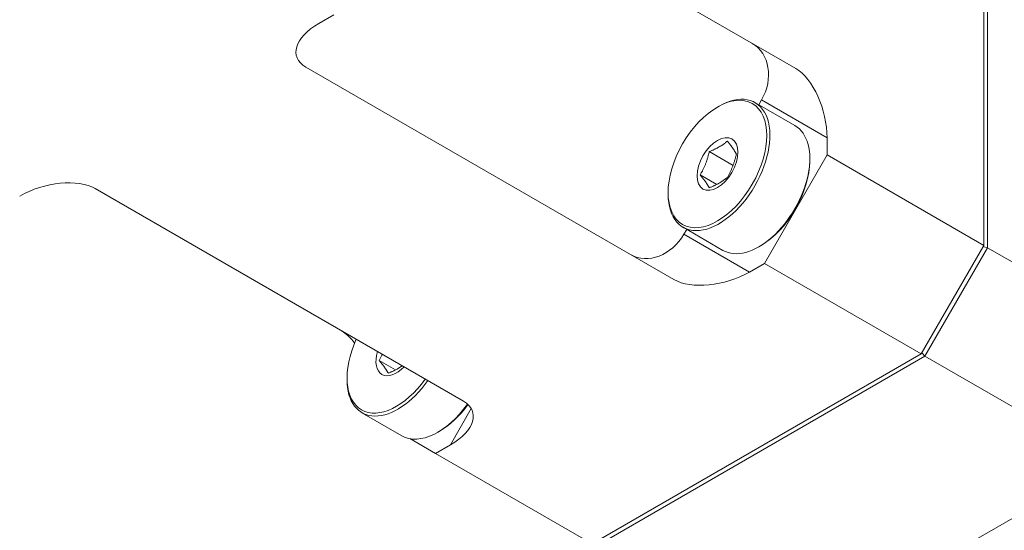
# Model space of a CAD drawing. Units: inches. Extents: x 0.7 to 30.7, y 0.7 to 23.6.
# Drawn here: x 26.5 to 29, y 17.5 to 18.8 of the extents above; entities that cross this region are included whole.
import ezdxf

# ---------------------------------------------------------------- set-up
doc = ezdxf.new("R2010")
doc.units = ezdxf.units.IN
doc.header["$LTSCALE"] = 2.857143
doc.header["$MEASUREMENT"] = 0
doc.layers.add('L', color=7, linetype='Continuous', lineweight=18)

msp = doc.modelspace()

# ---------------------------------------------------------------- linework, layer by layer
at = {"layer": 'L'}
for p, q in [((28.91924, 19.45835), (28.91924, 18.21845)), ((28.92918, 18.21271), (28.92918, 19.45261)), ((27.50741, 19.20707), (28.442, 18.66749)), ((27.26879, 18.80396), (27.23102, 18.78215)), ((27.19808, 18.67129), (28.13267, 18.1317)), ((28.33853, 18.58111), (28.43994, 18.52255)), ((28.34802, 18.57562), (28.35505, 18.5878)), ((28.35505, 18.5878), (28.52154, 18.49168)), ((28.24315, 18.56976), (28.24713, 18.57205)), ((28.52154, 18.49168), (28.52154, 18.44806)), ((28.22236, 18.45651), (28.28282, 18.42161)), ((28.36246, 18.17253), (28.52154, 18.44806)), ((28.4778, 18.43429), (28.4778, 18.43888)), ((28.91924, 18.21845), (28.52154, 18.44806)), ((28.1994, 18.39733), (28.24124, 18.37318)), ((26.66343, 18.3626), (27.59802, 17.82302)), ((28.11788, 18.35277), (28.11788, 18.34818)), ((28.15574, 18.2645), (28.25715, 18.20595)), ((28.1582, 18.24684), (28.16523, 18.25902)), ((28.32469, 18.15072), (28.1582, 18.24684)), ((28.35252, 18.2173), (28.34854, 18.21501)), ((28.91924, 18.21845), (28.76016, 17.94292)), ((28.7701, 17.93718), (28.92918, 18.21271)), ((28.92918, 18.21271), (28.91753, 18.2155)), ((28.92918, 18.21271), (29.39648, 17.94292)), ((28.36246, 18.17253), (28.32469, 18.15072)), ((28.76016, 17.94292), (28.36246, 18.17253)), ((27.38412, 17.92663), (27.42596, 17.90248)), ((28.76016, 17.94292), (27.925, 17.46073)), ((27.93494, 17.45499), (28.7701, 17.93718)), ((28.7701, 17.93718), (28.76187, 17.94587)), ((28.7701, 17.93718), (29.2374, 17.66738)), ((27.3026, 17.88207), (27.3026, 17.87748)), ((27.6181, 17.804), (27.56507, 17.71215)), ((27.34046, 17.7938), (27.44187, 17.73525)), ((27.46238, 17.72783), (27.5273, 17.69035)), ((27.53724, 17.7466), (27.53326, 17.7443)), ((27.5273, 17.69035), (27.56507, 17.71215)), ((27.925, 17.46073), (27.5273, 17.69035)), ((28.40223, 17.1852), (29.2374, 17.66738))]:
    msp.add_line(p, q, dxfattribs=at)
for centre, major_axis, ratio, start_param, end_param in [((27.31056, 18.73623), (-0.13646, -0.03656), 0.5176381, 5.1900473, 6.7608436), ((28.27552, 18.63372), (0.05624, 0.09742), 0.8164966, 4.712389, 6.2831853), ((28.442, 18.5376), (0.03656, -0.13646), 0.5176381, 1.093138, 2.6639343), ((28.24713, 18.4228), (-0.09139, -0.1583), 0.5773503, 5.4977871, 10.2101761), ((28.34854, 18.36425), (-0.09139, -0.1583), 0.5773503, 0, 3.1415927), ((28.35252, 18.36196), (0.08858, 0.15343), 0.5773503, 3.9269908, 5.4977871), ((26.55094, 18.29766), (0.13646, 0.03656), 0.5176381, 0.4776583, 2.0484546), ((28.07866, 18.29277), (-0.05624, -0.09742), 0.8164966, 0, 1.5707963), ((28.24515, 18.19664), (-0.13646, -0.03656), 0.5176381, 0.4776583, 2.0484546), ((27.28868, 17.87173), (-0.03656, 0.13646), 0.5176381, 5.3738981, 5.805527), ((27.42787, 17.9544), (-0.08858, -0.15343), 0.5773503, 4.8751407, 7.6912299), ((27.42787, 17.9544), (-0.03669, -0.06355), 0.5773503, 5.1143314, 7.4520392), ((27.43185, 17.9521), (-0.09139, -0.1583), 0.5773503, 5.4977871, 7.6962803), ((27.53326, 17.89355), (-0.09139, -0.1583), 0.5773503, 0, 1.4063545), ((27.53724, 17.89126), (0.08858, 0.15343), 0.5773503, 3.9269908, 4.5411089), ((27.48553, 17.75808), (0.13646, 0.03656), 0.5176381, 5.1900473, 6.7608436)]:
    msp.add_ellipse(centre, major_axis=major_axis, ratio=ratio, start_param=start_param, end_param=end_param, dxfattribs=at)
for major_axis in [(0.08858, 0.15343), (-0.03669, -0.06355)]:
    msp.add_ellipse((28.24315, 18.4251), major_axis=major_axis, ratio=0.5773503, dxfattribs=at)
for points in [[(28.26829, 18.48303), (28.26752, 18.48239), (28.26598, 18.48112), (28.26367, 18.4793), (28.26133, 18.47752), (28.25896, 18.47579), (28.25654, 18.4741), (28.25406, 18.47245), (28.25152, 18.47083), (28.24891, 18.46925), (28.24623, 18.4677), (28.24348, 18.46619), (28.24068, 18.46472), (28.23782, 18.4633), (28.2349, 18.4619), (28.2319, 18.46053), (28.22883, 18.45918), (28.22566, 18.45784), (28.22347, 18.45696), (28.22236, 18.45651)], [(28.29125, 18.45036), (28.29095, 18.45093), (28.29034, 18.45207), (28.2894, 18.45377), (28.28841, 18.45548), (28.28738, 18.45721), (28.2863, 18.45896), (28.28516, 18.46075), (28.28395, 18.46258), (28.28268, 18.46445), (28.28134, 18.46635), (28.27993, 18.46829), (28.27847, 18.47027), (28.27694, 18.47228), (28.27535, 18.47433), (28.2737, 18.47642), (28.27198, 18.47855), (28.27018, 18.48075), (28.26893, 18.48226), (28.26829, 18.48303)], [(28.22236, 18.45651), (28.22207, 18.45521), (28.22146, 18.45262), (28.22051, 18.44884), (28.21953, 18.44514), (28.2185, 18.4415), (28.21742, 18.43792), (28.21628, 18.43437), (28.21507, 18.43084), (28.2138, 18.42735), (28.21246, 18.4239), (28.21105, 18.42049), (28.20958, 18.41712), (28.20806, 18.41379), (28.20647, 18.4105), (28.20482, 18.40722), (28.20309, 18.40394), (28.2013, 18.40066), (28.20004, 18.39844), (28.1994, 18.39733)], [(28.26829, 18.39118), (28.26893, 18.39229), (28.27018, 18.3945), (28.27198, 18.39779), (28.2737, 18.40107), (28.27535, 18.40434), (28.27694, 18.40764), (28.27847, 18.41097), (28.27993, 18.41434), (28.28134, 18.41775), (28.28268, 18.4212), (28.28395, 18.42469), (28.28516, 18.42821), (28.2863, 18.43176), (28.28738, 18.43535), (28.28841, 18.43899), (28.2894, 18.44269), (28.29034, 18.44647), (28.29095, 18.44905), (28.29125, 18.45036)], [(28.1994, 18.39733), (28.20004, 18.39657), (28.2013, 18.39506), (28.20309, 18.39286), (28.20482, 18.39072), (28.20647, 18.38863), (28.20806, 18.38659), (28.20958, 18.38458), (28.21105, 18.3826), (28.21246, 18.38066), (28.2138, 18.37875), (28.21507, 18.37689), (28.21628, 18.37506), (28.21742, 18.37327), (28.2185, 18.37152), (28.21953, 18.36979), (28.22051, 18.36808), (28.22146, 18.36638), (28.22207, 18.36524), (28.22236, 18.36467)], [(28.22236, 18.36467), (28.22347, 18.36511), (28.22566, 18.366), (28.22883, 18.36734), (28.2319, 18.36869), (28.2349, 18.37006), (28.23782, 18.37145), (28.24068, 18.37288), (28.24348, 18.37435), (28.24623, 18.37586), (28.24891, 18.3774), (28.25152, 18.37899), (28.25406, 18.38061), (28.25654, 18.38226), (28.25896, 18.38395), (28.26133, 18.38568), (28.26367, 18.38745), (28.26598, 18.38928), (28.26752, 18.39054), (28.26829, 18.39118)], [(27.38412, 17.92663), (27.38476, 17.92587), (27.38602, 17.92436), (27.38781, 17.92216), (27.38954, 17.92002), (27.39119, 17.91793), (27.39278, 17.91589), (27.3943, 17.91388), (27.39577, 17.9119), (27.39718, 17.90996), (27.39851, 17.90805), (27.39979, 17.90619), (27.401, 17.90436), (27.40214, 17.90257), (27.40322, 17.90082), (27.40425, 17.89909), (27.40523, 17.89738), (27.40618, 17.89567), (27.40679, 17.89454), (27.40708, 17.89397)]]:
    msp.add_open_spline(points, degree=3, dxfattribs=at)
for points, knots in [([(27.39218, 17.94186), (27.39185, 17.94117), (27.39098, 17.93939), (27.38954, 17.93652), (27.38781, 17.93324), (27.38602, 17.92995), (27.38476, 17.92774), (27.38412, 17.92663)], [0.72787275, 0.72787275, 0.72787275, 0.72787275, 0.76470588, 0.82352941, 0.88235294, 0.94117647, 1, 1, 1, 1]), ([(27.40708, 17.89397), (27.40819, 17.89441), (27.41038, 17.8953), (27.41355, 17.89663), (27.41662, 17.89798), (27.41962, 17.89935), (27.42254, 17.90075), (27.4254, 17.90218), (27.4282, 17.90365), (27.43095, 17.90516), (27.43363, 17.9067), (27.43624, 17.90829), (27.43878, 17.90991), (27.44096, 17.91136), (27.44228, 17.91227), (27.4428, 17.91263)], [0, 0, 0, 0, 0.05882353, 0.11764706, 0.17647059, 0.23529412, 0.29411765, 0.35294118, 0.41176471, 0.47058824, 0.52941176, 0.58823529, 0.64705882, 0.70588235, 0.7433832, 0.7433832, 0.7433832, 0.7433832])]:
    msp.add_open_spline(points, degree=3, knots=knots, dxfattribs=at)

doc.saveas('drawing.dxf')
